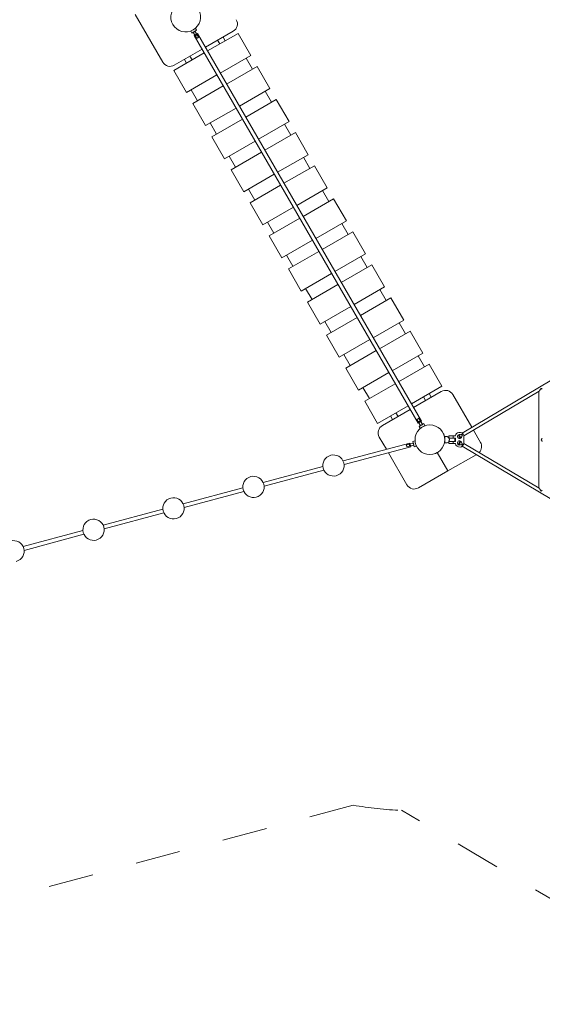
# Model space of a CAD drawing. Units: millimetres. Extents: x 280.6 to 375.7, y 161.5 to 231.8.
# Drawn here: x 346.2 to 358.5, y 163.7 to 186.9 of the extents above; entities that cross this region are included whole.
import ezdxf

# ---------------------------------------------------------------- set-up
doc = ezdxf.new("R2010")
doc.units = ezdxf.units.MM
doc.header["$MEASUREMENT"] = 0
for name, pattern in [('AI-Linetype-7', [2.116667, 1.058333, -1.058333]), ('AI-Linetype-8', [2.116667, 1.058333, -1.058333]), ('AI-Linetype-9', [2.116667, 1.058333, -1.058333])]:
    doc.linetypes.add(name, pattern=pattern)
doc.layers.add('Ebene 1', color=7, linetype='Continuous', lineweight=0)

# ---------------------------------------------------------------- blocks, each defined once
blk = doc.blocks.new('Block_0')
at = {"layer": 'Ebene 1', "color": 250, "lineweight": 9}
for p, q in [((349.561, 185.884), (348.911, 187.009)), ((350.333, 186.676), (350.221, 186.611)), ((350.221, 186.611), (350.246, 186.568)), ((350.232, 186.622), (350.234, 186.618)), ((350.246, 186.627), (350.247, 186.626)), ((350.246, 186.568), (350.28, 186.588)), ((350.278, 186.592), (350.364, 186.442)), ((350.378, 186.558), (350.3, 186.513)), ((350.307, 186.661), (350.306, 186.662)), ((350.32, 186.668), (350.318, 186.672)), ((350.408, 186.467), (350.321, 186.617)), ((350.324, 186.613), (350.358, 186.633)), ((350.358, 186.633), (350.333, 186.676)), ((355.653, 177.421), (350.378, 186.558)), ((350.566, 186.233), (351.22, 186.61)), ((350.616, 186.146), (351.335, 186.561)), ((351.335, 186.561), (351.635, 186.042)), ((350.3, 186.513), (355.575, 177.376)), ((350.852, 186.398), (350.902, 186.311)), ((351.032, 186.386), (350.982, 186.473)), ((349.819, 185.686), (350.538, 186.101)), ((349.834, 185.81), (350.488, 186.188)), ((350.072, 185.948), (350.122, 185.861)), ((350.252, 185.936), (350.202, 186.023)), ((351.635, 186.042), (350.916, 185.627)), ((351.526, 185.979), (351.676, 185.719)), ((350.119, 185.167), (349.819, 185.686)), ((351.066, 185.367), (351.785, 185.782)), ((351.785, 185.782), (352.085, 185.262)), ((350.838, 185.582), (350.119, 185.167)), ((350.377, 184.969), (350.227, 185.229)), ((350.269, 184.907), (350.988, 185.322)), ((352.085, 185.262), (351.366, 184.847)), ((351.976, 185.2), (352.126, 184.94)), ((351.516, 184.587), (352.235, 185.002)), ((352.235, 185.002), (352.535, 184.483)), ((350.569, 184.387), (350.269, 184.907)), ((351.288, 184.802), (350.569, 184.387)), ((350.827, 184.19), (350.677, 184.45)), ((350.719, 184.127), (351.438, 184.542)), ((352.535, 184.483), (351.816, 184.068)), ((351.966, 183.808), (352.685, 184.223)), ((352.426, 184.42), (352.576, 184.161)), ((352.685, 184.223), (352.985, 183.703)), ((351.019, 183.608), (350.719, 184.127)), ((351.738, 184.023), (351.019, 183.608)), ((351.169, 183.348), (351.888, 183.763)), ((351.277, 183.411), (351.127, 183.67)), ((352.985, 183.703), (352.266, 183.288)), ((352.876, 183.641), (353.026, 183.381)), ((351.469, 182.828), (351.169, 183.348)), ((352.416, 183.029), (353.135, 183.444)), ((353.135, 183.444), (353.435, 182.924)), ((352.188, 183.243), (351.469, 182.828)), ((351.727, 182.631), (351.577, 182.891)), ((351.619, 182.569), (352.338, 182.984)), ((353.435, 182.924), (352.716, 182.509)), ((353.326, 182.861), (353.476, 182.602)), ((366.465, 183.006), (356.61, 177.143)), ((352.866, 182.249), (353.585, 182.664)), ((353.585, 182.664), (353.885, 182.145)), ((351.919, 182.049), (351.619, 182.569)), ((352.638, 182.464), (351.919, 182.049)), ((352.069, 181.789), (352.788, 182.204)), ((353.885, 182.145), (353.166, 181.73)), ((352.177, 181.852), (352.027, 182.111)), ((353.926, 181.822), (353.776, 182.082)), ((352.369, 181.27), (352.069, 181.789)), ((353.088, 181.685), (352.369, 181.27)), ((354.035, 181.885), (353.316, 181.47)), ((354.335, 181.365), (354.035, 181.885)), ((352.477, 181.332), (352.627, 181.072)), ((353.238, 181.425), (352.519, 181.01)), ((353.616, 180.95), (354.335, 181.365)), ((354.376, 181.043), (354.226, 181.303)), ((352.519, 181.01), (352.819, 180.49)), ((354.485, 181.105), (353.766, 180.69)), ((354.785, 180.586), (354.485, 181.105)), ((352.819, 180.49), (353.538, 180.905)), ((352.927, 180.553), (353.077, 180.293)), ((353.688, 180.645), (352.969, 180.23)), ((354.066, 180.171), (354.785, 180.586)), ((354.826, 180.263), (354.676, 180.523)), ((354.935, 180.326), (354.216, 179.911)), ((355.235, 179.806), (354.935, 180.326)), ((352.969, 180.23), (353.269, 179.711)), ((353.269, 179.711), (353.988, 180.126)), ((354.138, 179.866), (353.419, 179.451)), ((354.516, 179.391), (355.235, 179.806)), ((353.377, 179.773), (353.527, 179.513)), ((355.276, 179.484), (355.126, 179.744)), ((353.419, 179.451), (353.719, 178.931)), ((353.719, 178.931), (354.438, 179.346)), ((355.385, 179.546), (354.666, 179.131)), ((355.685, 179.027), (355.385, 179.546)), ((353.827, 178.994), (353.977, 178.734)), ((354.588, 179.086), (353.869, 178.671)), ((354.966, 178.612), (355.685, 179.027)), ((355.726, 178.705), (355.576, 178.964)), ((353.869, 178.671), (354.169, 178.152)), ((355.835, 178.767), (355.116, 178.352)), ((356.135, 178.247), (355.835, 178.767)), ((354.169, 178.152), (354.888, 178.567)), ((354.277, 178.214), (354.427, 177.955)), ((355.038, 178.307), (354.319, 177.892)), ((355.416, 177.832), (356.135, 178.247)), ((355.466, 177.746), (356.12, 178.123)), ((355.702, 177.997), (355.752, 177.911)), ((355.882, 177.986), (355.832, 178.072)), ((356.393, 178.05), (356.838, 177.279)), ((356.652, 177.075), (358.422, 178.128)), ((358.419, 178.127), (358.419, 175.848)), ((354.319, 177.892), (354.619, 177.372)), ((354.619, 177.372), (355.338, 177.787)), ((354.734, 177.323), (355.388, 177.701)), ((354.922, 177.547), (354.972, 177.461)), ((355.102, 177.536), (355.052, 177.622)), ((355.676, 177.342), (355.59, 177.491)), ((355.546, 177.466), (355.633, 177.317)), ((355.575, 177.376), (355.653, 177.421)), ((355.63, 177.321), (355.596, 177.301)), ((355.596, 177.301), (355.621, 177.258)), ((355.621, 177.258), (355.677, 177.29)), ((355.647, 177.273), (355.648, 177.271)), ((355.708, 177.366), (355.674, 177.346)), ((355.677, 177.29), (355.733, 177.323)), ((355.708, 177.306), (355.707, 177.308)), ((355.733, 177.323), (355.708, 177.366)), ((354.661, 177.05), (354.829, 176.76)), ((355.506, 177.037), (355.502, 177.037)), ((355.502, 177.037), (355.502, 176.987)), ((356.177, 177.126), (356.174, 177.125)), ((356.203, 177.03), (356.177, 177.126)), ((356.2, 177.029), (356.203, 177.03)), ((356.202, 177.022), (356.2, 177.022)), ((356.262, 177.062), (356.202, 177.062)), ((356.202, 177.062), (356.202, 177.033)), ((356.202, 177.029), (356.202, 176.912)), ((356.312, 177.027), (356.262, 177.062)), ((356.437, 177.027), (356.295, 177.027)), ((356.401, 177.077), (356.297, 177.077)), ((356.297, 177.077), (356.297, 177.038)), ((356.401, 177.077), (356.453, 177.077)), ((356.401, 177.077), (356.401, 177.027)), ((356.452, 177.027), (356.437, 177.027)), ((356.437, 176.947), (356.437, 177.027)), ((356.452, 177.027), (356.452, 176.947)), ((356.557, 177.112), (356.532, 177.097)), ((356.572, 177.028), (356.598, 177.043)), ((356.652, 177.083), (356.651, 177.082)), ((356.652, 177.083), (356.652, 176.892)), ((356.878, 177.21), (357.043, 176.924)), ((355.382, 176.908), (353.808, 176.486)), ((353.831, 176.399), (355.405, 176.821)), ((355.464, 176.909), (355.297, 176.864)), ((355.31, 176.816), (355.477, 176.861)), ((355.405, 176.821), (355.382, 176.908)), ((355.497, 176.959), (355.449, 176.946)), ((355.449, 176.946), (355.459, 176.908)), ((355.472, 176.86), (355.482, 176.821)), ((355.482, 176.821), (355.531, 176.834)), ((355.514, 176.898), (355.497, 176.959)), ((355.502, 176.987), (355.502, 176.941)), ((355.503, 176.937), (355.506, 176.937)), ((355.507, 176.931), (355.505, 176.93)), ((355.531, 176.834), (355.514, 176.896)), ((355.523, 176.863), (355.525, 176.863)), ((356.2, 176.952), (356.202, 176.952)), ((356.202, 176.912), (356.262, 176.912)), ((356.262, 176.912), (356.312, 176.947)), ((356.295, 176.947), (356.437, 176.947)), ((356.297, 176.937), (356.297, 176.897)), ((356.297, 176.897), (356.401, 176.897)), ((356.401, 176.897), (356.401, 176.947)), ((356.401, 176.897), (356.453, 176.897)), ((356.452, 176.947), (356.437, 176.947)), ((356.532, 176.878), (356.557, 176.863)), ((356.598, 176.931), (356.572, 176.947)), ((356.61, 176.831), (366.465, 170.968)), ((356.65, 176.892), (356.651, 176.892)), ((358.422, 175.846), (356.652, 176.899)), ((354.875, 176.679), (355.311, 175.924)), ((355.982, 176.662), (355.984, 176.659)), ((355.984, 176.659), (356.027, 176.684)), ((356.027, 176.684), (356.07, 176.709)), ((356.027, 176.684), (356.277, 176.251)), ((356.07, 176.709), (356.068, 176.712)), ((356.277, 176.251), (356.941, 176.634)), ((353.333, 176.359), (351.924, 175.981)), ((351.948, 175.894), (353.356, 176.272)), ((355.584, 175.851), (356.277, 176.251)), ((351.449, 175.854), (350.041, 175.477)), ((350.064, 175.39), (351.473, 175.767)), ((349.566, 175.349), (348.157, 174.972)), ((348.181, 174.885), (349.589, 175.262)), ((347.682, 174.845), (346.274, 174.467)), ((346.297, 174.38), (347.705, 174.758))]:
    blk.add_line(p, q, dxfattribs=at)
for points in [[(350.321, 186.617), (350.318, 186.613), (350.314, 186.61), (350.31, 186.607), (350.306, 186.604), (350.301, 186.601), (350.297, 186.599), (350.292, 186.596), (350.288, 186.595), (350.283, 186.593), (350.278, 186.592)], [(350.321, 186.617), (350.318, 186.613), (350.314, 186.61), (350.31, 186.607), (350.306, 186.604), (350.301, 186.601), (350.297, 186.599), (350.292, 186.596), (350.288, 186.595), (350.283, 186.593), (350.278, 186.592)], [(350.378, 186.519), (350.372, 186.52), (350.367, 186.52), (350.361, 186.52), (350.355, 186.519), (350.35, 186.517), (350.35, 186.517), (350.346, 186.513), (350.342, 186.509), (350.339, 186.504), (350.336, 186.499), (350.334, 186.494)], [(350.364, 186.442), (350.368, 186.446), (350.371, 186.449), (350.375, 186.452), (350.38, 186.455), (350.384, 186.458), (350.389, 186.46), (350.393, 186.463), (350.398, 186.465), (350.403, 186.466), (350.407, 186.467)], [(358.469, 178.197), (358.464, 178.189), (358.456, 178.175), (358.444, 178.156), (358.433, 178.141), (358.429, 178.135), (358.425, 178.131), (358.422, 178.128), (358.422, 178.128)], [(358.499, 178.174), (358.499, 178.175), (358.496, 178.178), (358.49, 178.183), (358.48, 178.19), (358.469, 178.197)], [(355.546, 177.466), (355.551, 177.468), (355.556, 177.469), (355.561, 177.471), (355.565, 177.473), (355.57, 177.476), (355.574, 177.479), (355.579, 177.482), (355.583, 177.485), (355.586, 177.488), (355.59, 177.491)], [(355.62, 177.44), (355.617, 177.435), (355.615, 177.43), (355.612, 177.425), (355.608, 177.421), (355.604, 177.417), (355.599, 177.415), (355.593, 177.414), (355.587, 177.414), (355.582, 177.414), (355.576, 177.415)], [(355.676, 177.342), (355.671, 177.341), (355.666, 177.339), (355.662, 177.337), (355.657, 177.335), (355.652, 177.333), (355.648, 177.33), (355.644, 177.327), (355.64, 177.324), (355.636, 177.32), (355.633, 177.317)], [(355.676, 177.342), (355.671, 177.341), (355.666, 177.339), (355.662, 177.337), (355.657, 177.335), (355.652, 177.333), (355.648, 177.33), (355.644, 177.327), (355.64, 177.324), (355.636, 177.32), (355.633, 177.317)], [(356.312, 176.987), (356.312, 176.992), (356.311, 176.996), (356.31, 177), (356.308, 177.005), (356.307, 177.009), (356.305, 177.012), (356.302, 177.016), (356.3, 177.02), (356.298, 177.024), (356.295, 177.027)], [(356.312, 176.987), (356.312, 176.992), (356.311, 176.996), (356.31, 177), (356.308, 177.005), (356.307, 177.009), (356.305, 177.012), (356.302, 177.016), (356.3, 177.02), (356.298, 177.024), (356.295, 177.027)], [(356.554, 177.075), (356.552, 177.077), (356.547, 177.084), (356.543, 177.089), (356.539, 177.093), (356.535, 177.096), (356.533, 177.097), (356.532, 177.097), (356.531, 177.096), (356.53, 177.093), (356.531, 177.089), (356.532, 177.084), (356.535, 177.077), (356.538, 177.07), (356.54, 177.067), (356.542, 177.062), (356.547, 177.055), (356.552, 177.047), (356.557, 177.041), (356.561, 177.035), (356.565, 177.031), (356.569, 177.028), (356.571, 177.028), (356.572, 177.028), (356.573, 177.028), (356.574, 177.031), (356.573, 177.035), (356.572, 177.041), (356.569, 177.047), (356.566, 177.055), (356.562, 177.062), (356.557, 177.07), (356.554, 177.075), (356.552, 177.077), (356.547, 177.084), (356.543, 177.089), (356.539, 177.093), (356.535, 177.096), (356.533, 177.097), (356.532, 177.097)], [(356.58, 177.104), (356.591, 177.106), (356.6, 177.106), (356.607, 177.106), (356.607, 177.105), (356.613, 177.104), (356.615, 177.102), (356.616, 177.1), (356.617, 177.098), (356.617, 177.096), (356.616, 177.09), (356.614, 177.084), (356.609, 177.076), (356.602, 177.067)], [(358.469, 176.987), (358.48, 177), (358.49, 177.011), (358.496, 177.02), (358.498, 177.023), (358.499, 177.025), (358.499, 177.026)], [(355.297, 176.864), (355.299, 176.86), (355.302, 176.856), (355.304, 176.851), (355.305, 176.846), (355.307, 176.841), (355.308, 176.836), (355.309, 176.831), (355.31, 176.826), (355.31, 176.821), (355.31, 176.816)], [(355.368, 176.832), (355.37, 176.837), (355.372, 176.842), (355.372, 176.842), (355.373, 176.848), (355.373, 176.848), (355.373, 176.853), (355.373, 176.853), (355.373, 176.859), (355.373, 176.859), (355.37, 176.864), (355.37, 176.864), (355.367, 176.869), (355.367, 176.869), (355.363, 176.873), (355.359, 176.876), (355.355, 176.88)], [(355.464, 176.909), (355.464, 176.904), (355.464, 176.899), (355.465, 176.894), (355.465, 176.889), (355.467, 176.884), (355.468, 176.879), (355.47, 176.874), (355.472, 176.87), (355.474, 176.865), (355.477, 176.861)], [(356.295, 176.947), (356.298, 176.951), (356.3, 176.954), (356.302, 176.958), (356.305, 176.962), (356.307, 176.966), (356.308, 176.97), (356.31, 176.974), (356.311, 176.978), (356.312, 176.983), (356.312, 176.987)], [(356.295, 176.947), (356.298, 176.951), (356.3, 176.954), (356.302, 176.958), (356.305, 176.962), (356.307, 176.966), (356.308, 176.97), (356.31, 176.974), (356.311, 176.978), (356.312, 176.983), (356.312, 176.987)], [(356.542, 176.912), (356.547, 176.92), (356.552, 176.927), (356.557, 176.934), (356.561, 176.939), (356.565, 176.943), (356.569, 176.946), (356.571, 176.947), (356.572, 176.947), (356.573, 176.946), (356.574, 176.943), (356.573, 176.939), (356.572, 176.934), (356.569, 176.927), (356.566, 176.92), (356.562, 176.912), (356.557, 176.905), (356.552, 176.897), (356.547, 176.891), (356.543, 176.885), (356.539, 176.881), (356.535, 176.878), (356.533, 176.878), (356.532, 176.878), (356.531, 176.878), (356.53, 176.881), (356.531, 176.885), (356.532, 176.891), (356.535, 176.897), (356.538, 176.905), (356.542, 176.912)], [(356.572, 176.947), (356.573, 176.946), (356.574, 176.943), (356.573, 176.939), (356.572, 176.934), (356.569, 176.927), (356.566, 176.92), (356.562, 176.912), (356.557, 176.905), (356.552, 176.897), (356.547, 176.891), (356.543, 176.885), (356.539, 176.881), (356.535, 176.878), (356.533, 176.878), (356.532, 176.878)], [(356.602, 176.907), (356.609, 176.899), (356.614, 176.891), (356.616, 176.884), (356.617, 176.879), (356.617, 176.876), (356.616, 176.874), (356.615, 176.872), (356.613, 176.871), (356.607, 176.869), (356.6, 176.868), (356.591, 176.869), (356.58, 176.871)], [(358.499, 176.948), (358.499, 176.949), (358.498, 176.952), (358.496, 176.955), (358.49, 176.964), (358.48, 176.975), (358.469, 176.987)], [(358.422, 175.846), (358.422, 175.846), (358.425, 175.843), (358.429, 175.839), (358.433, 175.834), (358.444, 175.818), (358.456, 175.799), (358.464, 175.786), (358.469, 175.778)], [(358.469, 175.778), (358.48, 175.785), (358.49, 175.791), (358.496, 175.796), (358.499, 175.8), (358.499, 175.8)]]:
    blk.add_lwpolyline(points, dxfattribs=at)
for points, knots in [([(349.927, 187.25), (349.76, 187.153), (349.702, 186.939), (349.799, 186.772), (349.895, 186.604), (350.11, 186.547), (350.277, 186.643)], [0, 0, 0, 0, 1, 1, 1, 2, 2, 2, 2]), ([(350.277, 186.643), (350.444, 186.74), (350.502, 186.954), (350.405, 187.121), (350.309, 187.289), (350.095, 187.346), (349.927, 187.25)], [0, 0, 0, 0, 1, 1, 1, 2, 2, 2, 2]), ([(356.202, 176.987), (356.202, 177.181), (356.045, 177.337), (355.852, 177.337), (355.659, 177.337), (355.502, 177.18), (355.502, 176.987), (355.502, 176.794), (355.659, 176.637), (355.852, 176.637), (356.045, 176.637), (356.202, 176.794), (356.202, 176.987)], [0, 0, 0, 0, 1, 1, 1, 2, 2, 2, 3, 3, 3, 4, 4, 4, 4]), ([(356.65, 177.082), (356.639, 177.136), (356.586, 177.171), (356.532, 177.16), (356.491, 177.152), (356.459, 177.119), (356.453, 177.077)], [0, 0, 0, 0, 1, 1, 1, 2, 2, 2, 2]), ([(356.58, 177.104), (356.557, 177.119), (356.526, 177.113), (356.511, 177.09), (356.495, 177.067), (356.501, 177.036), (356.524, 177.021), (356.547, 177.005), (356.578, 177.011), (356.593, 177.034), (356.6, 177.044), (356.603, 177.056), (356.602, 177.067)], [0, 0, 0, 0, 1, 1, 1, 2, 2, 2, 3, 3, 3, 4, 4, 4, 4]), ([(356.453, 176.897), (356.461, 176.843), (356.512, 176.805), (356.567, 176.813), (356.609, 176.82), (356.642, 176.851), (356.65, 176.892)], [0, 0, 0, 0, 1, 1, 1, 2, 2, 2, 2]), ([(356.602, 176.907), (356.604, 176.935), (356.584, 176.959), (356.557, 176.962), (356.529, 176.965), (356.505, 176.945), (356.502, 176.917), (356.499, 176.89), (356.52, 176.865), (356.547, 176.862), (356.559, 176.861), (356.57, 176.864), (356.58, 176.871)], [0, 0, 0, 0, 1, 1, 1, 2, 2, 2, 3, 3, 3, 4, 4, 4, 4]), ([(353.517, 176.62), (353.384, 176.585), (353.305, 176.448), (353.341, 176.314), (353.376, 176.181), (353.513, 176.102), (353.647, 176.138)], [0, 0, 0, 0, 1, 1, 1, 2, 2, 2, 2]), ([(353.647, 176.138), (353.78, 176.173), (353.859, 176.31), (353.824, 176.444), (353.788, 176.577), (353.651, 176.656), (353.517, 176.62)], [0, 0, 0, 0, 1, 1, 1, 2, 2, 2, 2]), ([(351.634, 176.116), (351.5, 176.08), (351.421, 175.943), (351.457, 175.81), (351.493, 175.676), (351.63, 175.597), (351.763, 175.633)], [0, 0, 0, 0, 1, 1, 1, 2, 2, 2, 2]), ([(351.763, 175.633), (351.897, 175.669), (351.976, 175.806), (351.94, 175.939), (351.904, 176.072), (351.767, 176.152), (351.634, 176.116)], [0, 0, 0, 0, 1, 1, 1, 2, 2, 2, 2]), ([(349.88, 175.128), (350.013, 175.164), (350.092, 175.301), (350.056, 175.434), (350.021, 175.568), (349.884, 175.647), (349.75, 175.611)], [0, 0, 0, 0, 1, 1, 1, 2, 2, 2, 2]), ([(349.75, 175.611), (349.617, 175.575), (349.538, 175.438), (349.573, 175.305), (349.609, 175.172), (349.746, 175.092), (349.88, 175.128)], [0, 0, 0, 0, 1, 1, 1, 2, 2, 2, 2]), ([(347.867, 175.106), (347.733, 175.071), (347.654, 174.934), (347.69, 174.8), (347.726, 174.667), (347.863, 174.588), (347.996, 174.623)], [0, 0, 0, 0, 1, 1, 1, 2, 2, 2, 2]), ([(347.996, 174.623), (348.129, 174.659), (348.209, 174.796), (348.173, 174.93), (348.137, 175.063), (348, 175.142), (347.867, 175.106)], [0, 0, 0, 0, 1, 1, 1, 2, 2, 2, 2]), ([(346.113, 174.119), (346.246, 174.154), (346.325, 174.292), (346.289, 174.425), (346.254, 174.558), (346.116, 174.637), (345.983, 174.602)], [0, 0, 0, 0, 1, 1, 1, 2, 2, 2, 2])]:
    blk.add_open_spline(points, degree=3, knots=knots, dxfattribs=at)
for points in [[(351.22, 186.61), (351.315, 186.666), (351.348, 186.788), (351.293, 186.884)], [(349.561, 185.884), (349.616, 185.788), (349.738, 185.755), (349.834, 185.81)], [(356.393, 178.05), (356.338, 178.146), (356.215, 178.179), (356.12, 178.123)], [(354.734, 177.323), (354.638, 177.268), (354.606, 177.146), (354.661, 177.05)], [(357.013, 176.685), (357.075, 176.749), (357.088, 176.847), (357.043, 176.924)], [(355.311, 175.924), (355.366, 175.829), (355.488, 175.796), (355.584, 175.851)]]:
    blk.add_open_spline(points, degree=3, dxfattribs=at)
blk = doc.blocks.new('Block_1')
at = {"layer": 'Ebene 1', "color": 250, "linetype": 'AI-Linetype-9', "lineweight": 18}
blk.add_line((354.046, 168.376), (345.81, 166.169), dxfattribs=at)
at = {"layer": 'Ebene 1', "color": 250, "linetype": 'AI-Linetype-7', "lineweight": 18}
blk.add_line((362.891, 163.683), (355.186, 168.254), dxfattribs=at)
at = {"layer": 'Ebene 1', "color": 250, "linetype": 'AI-Linetype-8', "lineweight": 18}
blk.add_open_spline([(354.046, 168.376), (354.422, 168.307), (354.803, 168.266), (355.186, 168.254)], degree=3, dxfattribs=at)

msp = doc.modelspace()

# ---------------------------------------------------------------- block references
at = {"layer": 'Ebene 1'}
for name in ['Block_1', 'Block_0']:
    msp.add_blockref(name, (0, 0), dxfattribs=at)

doc.saveas('drawing.dxf')
